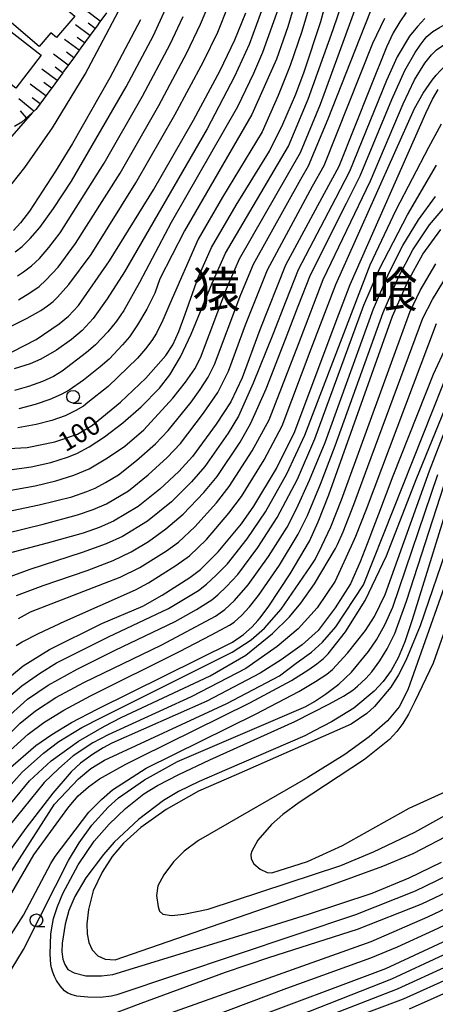
# Model space of a CAD drawing. Extents: x -4001 to -1999, y 100499 to 102001.
# Drawn here: x -3588 to -3506, y 101003 to 101198 of the extents above; entities that cross this region are included whole.
import ezdxf
from ezdxf.enums import TextEntityAlignment as Align

# ---------------------------------------------------------------- set-up
doc = ezdxf.new("R2010")
doc.units = 0
for name, color, linetype in [('3001000', 3, 'Continuous'), ('6101110', 2, 'Continuous'), ('6101990', 2, 'Continuous'), ('6331000', 2, 'Continuous'), ('7101000', 4, 'Continuous'), ('7102000', 2, 'Continuous'), ('8114000', 5, 'Continuous')]:
    doc.layers.add(name, color=color, linetype=linetype)
doc.styles.add('PlotAnnotation', font='txt')
doc.styles.add('ROMANS', font='romans')

# ---------------------------------------------------------------- blocks, each defined once
blk = doc.blocks.new('633100')
at = {"layer": '6331000'}
blk.add_lwpolyline([(0, -0.5), (0.67, -0.5)], dxfattribs=at)
blk.add_circle((0, 0), 0.5, dxfattribs=at)

msp = doc.modelspace()

# ---------------------------------------------------------------- linework, layer by layer
at = {"layer": '3001000', "flags": 128}
for points in [[(-3584, 101192.19), (-3591.33, 101198.45), (-3584.59, 101206.22), (-3577.39, 101200.09), (-3578.11, 101199.21), (-3576.94, 101198.21), (-3580.56, 101193.97), (-3581.68, 101194.92)], [(-3588.61, 101183.99), (-3590.53, 101185.48), (-3590.95, 101184.93), (-3601.45, 101193.04), (-3595.99, 101200.11), (-3583.57, 101190.51)]]:
    msp.add_lwpolyline(points, close=True, dxfattribs=at)
at = {"layer": '6101110', "flags": 128}
msp.add_lwpolyline([(-3570.7, 101198.87), (-3572.18, 101196.83), (-3572.42, 101196.51), (-3573.91, 101194.47), (-3575.76, 101191.93), (-3577.37, 101189.71), (-3579.17, 101187.25), (-3579.34, 101187.01), (-3580.91, 101184.86), (-3582.6, 101182.55), (-3584.41, 101180.07), (-3584.62, 101179.78), (-3585.39, 101179.09), (-3586.49, 101178.11), (-3586.72, 101177.91), (-3587.43, 101177.28), (-3588.9, 101176.42)], dxfattribs=at)
at = {"layer": '6101990', "flags": 128}
for points in [[(-3571.91, 101197.21), (-3574.62, 101199.26)], [(-3573.99, 101194.36), (-3576.8, 101196.49)], [(-3572.95, 101195.78), (-3574.33, 101196.83)], [(-3576.1, 101191.46), (-3578.99, 101193.58)], [(-3575.05, 101192.91), (-3576.49, 101193.97)], [(-3578.25, 101188.51), (-3581.17, 101190.7)], [(-3577.17, 101189.98), (-3578.62, 101191.06)], [(-3580.46, 101185.48), (-3583.46, 101187.73)], [(-3579.35, 101186.99), (-3580.83, 101188.1)], [(-3582.68, 101182.44), (-3585.76, 101184.76)], [(-3581.57, 101183.96), (-3583.09, 101185.1)], [(-3585.04, 101179.41), (-3588, 101181.87)], [(-3583.81, 101180.89), (-3585.36, 101182.08)], [(-3586.48, 101178.12), (-3587.7, 101179.52)]]:
    msp.add_lwpolyline(points, dxfattribs=at)
at = {"layer": '7101000', "flags": 128}
for points in [[(-3592.54, 101112.65), (-3586.36, 101112.97), (-3580.87, 101114.09), (-3576.41, 101115.61), (-3573.43, 101117.43), (-3567.9, 101121.96), (-3562.9, 101126.68), (-3558.94, 101131.15), (-3557.6, 101133.3), (-3556.4, 101135.93), (-3555.14, 101139.31), (-3552.58, 101146.57), (-3549.91, 101152.49), (-3545.03, 101160.88), (-3538.44, 101171.51), (-3535.82, 101176.86), (-3533.26, 101182.79), (-3531.61, 101187.21), (-3528.3, 101197.18), (-3526.3, 101204.79)], [(-3511.42, 101198.94), (-3512.71, 101197.11), (-3513.99, 101194.88), (-3515.35, 101192.06), (-3518.56, 101184.04), (-3524.75, 101168.48), (-3527.64, 101163.17), (-3535.29, 101149.03), (-3540.36, 101136.26), (-3543.85, 101126.78), (-3546.14, 101122.04), (-3549.03, 101117.59), (-3553.67, 101111.24), (-3556.37, 101108.26), (-3560.12, 101104.78), (-3564.44, 101101.33), (-3569.28, 101098.45), (-3572.12, 101097.2), (-3575.27, 101096.07), (-3582.38, 101094.1), (-3591.36, 101091.71)], [(-3589.35, 101131.88), (-3584.57, 101134.33), (-3580.02, 101137.44), (-3578.19, 101138.95), (-3576.25, 101141.04), (-3570.08, 101149.85), (-3561.37, 101163.89), (-3553.51, 101177.66), (-3548.24, 101187.5), (-3545.3, 101193.55), (-3543.16, 101198.88)], [(-3563.97, 101197.51), (-3570, 101186.04), (-3577.41, 101173.06), (-3580.75, 101167.56), (-3585.93, 101159.67), (-3587.69, 101157.36), (-3589.09, 101155.88)], [(-3589.49, 101067.95), (-3587.15, 101069.85), (-3581.93, 101073.08), (-3571.61, 101078.22), (-3563.5, 101081.64), (-3559.68, 101083.81), (-3554.21, 101087.33), (-3552.13, 101088.89), (-3548.59, 101092.36), (-3544.03, 101097.93), (-3541.58, 101101.38), (-3537.1, 101108.84), (-3533.45, 101116.13), (-3525.32, 101137.94), (-3522.54, 101145.18), (-3507.56, 101179.07), (-3506.25, 101181.83), (-3505.1, 101183.73)], [(-3590.15, 101049.37), (-3584.62, 101054.15), (-3581.5, 101056.32), (-3577.62, 101058.65), (-3572.54, 101061.32), (-3545.75, 101074.57), (-3543.62, 101076.07), (-3541.9, 101077.59), (-3540.79, 101078.82), (-3540.3, 101079.37), (-3538.57, 101081.68), (-3534.4, 101088.02), (-3530.59, 101094.53), (-3528.82, 101098.29), (-3526.71, 101103.65), (-3524.02, 101111.19), (-3514.15, 101138.95), (-3511.12, 101145.81), (-3508.15, 101151.16), (-3504.61, 101156.03)], [(-3595.94, 101019.3), (-3580.93, 101042.56), (-3576.21, 101047.58), (-3573.81, 101049.57), (-3571.09, 101051.24), (-3546.87, 101062.41), (-3536.5, 101067.9), (-3533.19, 101070.39), (-3530.16, 101072.59), (-3527.96, 101074.57), (-3525.34, 101077.61), (-3519.9, 101085.88), (-3502.32, 101130.12)], [(-3501.79, 101106.38), (-3510.24, 101078.94), (-3511.7, 101074.61), (-3513.03, 101071.45), (-3514.41, 101068.97), (-3516, 101066.8), (-3517.78, 101064.84), (-3521.79, 101061.52), (-3526.18, 101058.79), (-3529.61, 101057.01), (-3531.48, 101056.05), (-3546.93, 101049.41), (-3552.36, 101047.02), (-3556.42, 101045.02), (-3559.42, 101043.26), (-3564.36, 101039.53), (-3569.14, 101035.04), (-3571.29, 101032.61), (-3574.79, 101027.97), (-3576.93, 101024.29), (-3578.1, 101021.56), (-3578.84, 101018.83), (-3579.46, 101015.12), (-3579.52, 101013.35), (-3579.29, 101011.94), (-3578.9, 101010.91), (-3578.31, 101009.89), (-3577.08, 101009.2), (-3574.79, 101008.61), (-3571.64, 101008.64), (-3569.44, 101008.91), (-3541.32, 101017.5), (-3530.76, 101020.79), (-3524.59, 101022.83), (-3518.17, 101024.96), (-3510.86, 101027.98), (-3504.49, 101031.08)], [(-3490.19, 101021.83), (-3515.57, 101010), (-3516.62, 101009.6)], [(-3516.62, 101009.6), (-3542.64, 100999.85)]]:
    msp.add_lwpolyline(points, dxfattribs=at)
at = {"layer": '7102000', "flags": 128}
for points in [[(-3590.57, 101163.55), (-3586.8, 101168.3), (-3581.34, 101176.14), (-3574.88, 101186.75), (-3565.33, 101204.86)], [(-3594.53, 101107.9), (-3585.56, 101109.2), (-3581.69, 101110.06), (-3578.37, 101111.06), (-3576.54, 101111.81), (-3574.12, 101113.16), (-3571.11, 101115.11), (-3567.44, 101117.85), (-3563.81, 101121.06), (-3560.23, 101124.73), (-3558.18, 101127.37), (-3556.08, 101130.91), (-3553.92, 101135.38), (-3549.77, 101145.45), (-3547.14, 101151.39), (-3534.69, 101172.51), (-3530.81, 101181.81), (-3525.91, 101195.56), (-3523.06, 101203.92)], [(-3588.73, 101151.65), (-3587.38, 101152.73), (-3585.74, 101154.31), (-3583.83, 101156.46), (-3581.13, 101160.23), (-3577.62, 101165.62), (-3566.79, 101184.21), (-3561.41, 101194.41), (-3556.98, 101204.12)], [(-3588.09, 101142.2), (-3585.82, 101143.53), (-3584.01, 101144.81), (-3582.66, 101146.05), (-3580.25, 101148.61), (-3576.78, 101153.27), (-3568, 101167.22), (-3560.37, 101180.55), (-3554.82, 101190.95), (-3552.12, 101196.6), (-3550.07, 101201.5)], [(-3532.92, 101202.61), (-3534.83, 101196.11), (-3537.09, 101189.74), (-3541.96, 101178.79), (-3555.26, 101155.81), (-3560.13, 101146.34), (-3561.13, 101143.5), (-3562.69, 101140.33), (-3564.53, 101137.24), (-3566.13, 101134.89), (-3567.5, 101133.27)], [(-3530.09, 101201.87), (-3532.05, 101195.19), (-3534.35, 101188.48), (-3536.77, 101182.54), (-3539.92, 101175.33), (-3547.75, 101162.44), (-3552.58, 101154.15), (-3558.14, 101141.41)], [(-3593.34, 101103.94), (-3584.77, 101105.42), (-3580.68, 101106.39), (-3577.13, 101107.52), (-3574.13, 101108.8), (-3570.46, 101110.94), (-3567.05, 101113.24), (-3563.29, 101116.48), (-3557.55, 101122.77), (-3555.06, 101125.92), (-3553.25, 101128.56), (-3552.1, 101130.69), (-3546.95, 101144.33), (-3544.38, 101150.29), (-3532.35, 101171.24), (-3528.36, 101180.83), (-3521.15, 101200.63)], [(-3591.87, 101100.02), (-3583.97, 101101.65), (-3577.51, 101103.28), (-3574.55, 101104.32), (-3572.94, 101104.98), (-3570.85, 101106.08), (-3568.28, 101107.62), (-3564.74, 101110.42), (-3560.98, 101113.74), (-3558.5, 101116.35), (-3553.94, 101121.95), (-3552.15, 101124.44), (-3550.62, 101126.92), (-3549.35, 101129.39), (-3544.13, 101143.21), (-3541.62, 101149.2), (-3532.25, 101166.03), (-3530.76, 101168.66), (-3526.89, 101177.91), (-3520.64, 101193.78), (-3518.34, 101199.46)], [(-3590.33, 101136.59), (-3586.34, 101138.56), (-3583.69, 101140.07), (-3582.36, 101140.99), (-3581.25, 101141.87), (-3580.36, 101142.72), (-3578.1, 101145.18), (-3573.73, 101151.13), (-3564.86, 101165.27), (-3557.16, 101178.72), (-3551.53, 101189.22), (-3548.71, 101195.07), (-3546.62, 101200.19)], [(-3539.61, 101200.52), (-3542.46, 101192.6), (-3545.37, 101186.26), (-3550.78, 101175.97), (-3567.12, 101147.7), (-3570.52, 101142.35), (-3573.33, 101138.45), (-3575.52, 101136.13), (-3577.6, 101134.34), (-3580.55, 101132.25), (-3583.64, 101130.48), (-3585.79, 101129.5), (-3588.92, 101128.55)], [(-3536.78, 101199.68), (-3539.83, 101191.01), (-3541.64, 101186.86), (-3544.8, 101180.31), (-3557.93, 101157.47), (-3564.13, 101145.6), (-3567.29, 101140.08), (-3568.7, 101137.98), (-3570.41, 101135.86), (-3572.85, 101133.31), (-3574.64, 101131.75), (-3579.47, 101128.1), (-3581.14, 101127.03), (-3583.34, 101126.01), (-3586.07, 101125.04), (-3588.88, 101124.24)], [(-3590.43, 101096.07), (-3583.17, 101097.88), (-3576.39, 101099.68), (-3573.33, 101100.76), (-3570.71, 101101.88), (-3566.36, 101104.47), (-3562.43, 101107.6), (-3558.68, 101111), (-3556.09, 101113.79), (-3551.48, 101119.77), (-3548.7, 101123.86), (-3546.6, 101128.09), (-3543.18, 101137.26), (-3538.86, 101148.1), (-3529.95, 101164.6), (-3527.67, 101168.69), (-3518.01, 101192.89), (-3515.68, 101197.8)], [(-3588.3, 101146.92), (-3587.07, 101147.73), (-3585.51, 101148.91), (-3583.96, 101150.32), (-3582.07, 101152.49), (-3579.83, 101155.4), (-3571.14, 101169.17), (-3563.58, 101182.38), (-3558.12, 101192.68), (-3555.52, 101198.12)], [(-3507.79, 101197.74), (-3509.21, 101196.19), (-3510.78, 101194.27), (-3513.25, 101190.2)], [(-3506.17, 101195.14), (-3504.88, 101195.99), (-3503.93, 101196.48), (-3501.58, 101196.98), (-3497.83, 101197.49), (-3489.12, 101198.04)], [(-3588.5, 101083.77), (-3583.23, 101085.74), (-3574.52, 101088.73), (-3569.37, 101090.68), (-3565.83, 101092.37), (-3562.41, 101094.46), (-3558.97, 101096.94), (-3555.51, 101099.81), (-3551.44, 101104.13), (-3548.83, 101107.3), (-3544.26, 101114.08), (-3542.13, 101117.81), (-3539.14, 101124.57), (-3535.3, 101134.38), (-3532.77, 101140.9), (-3530.33, 101147.12), (-3523.27, 101161.24), (-3520.57, 101166.63), (-3514.28, 101181.75), (-3511.74, 101187.5), (-3509.67, 101191.01), (-3508.7, 101192.49), (-3507.92, 101193.54), (-3507.35, 101194.16), (-3506.17, 101195.14)], [(-3588.1, 101079.21), (-3585.7, 101080.53), (-3571.1, 101086.19), (-3567.99, 101087.42), (-3564.1, 101089.33), (-3558.82, 101092.6), (-3556.47, 101094.33), (-3553.2, 101097.33), (-3548.97, 101102.07), (-3546.41, 101105.32), (-3541.87, 101112.34), (-3538.52, 101118.49), (-3532.76, 101133.43), (-3527.85, 101146.17), (-3518.47, 101165.7), (-3512.04, 101180.86), (-3509.78, 101185.61), (-3507.79, 101188.91), (-3506.47, 101190.57), (-3505.45, 101191.55), (-3504.22, 101192.44), (-3503.26, 101192.98)], [(-3513.25, 101190.2), (-3515.35, 101185.47), (-3522.66, 101167.55), (-3525.45, 101162.2), (-3532.81, 101148.07), (-3535.25, 101141.89), (-3537.83, 101135.32), (-3541.68, 101125.68), (-3544.62, 101119.18), (-3546.65, 101115.83), (-3551.25, 101109.27), (-3553.9, 101106.2), (-3557.81, 101102.29), (-3562.57, 101098.42), (-3567.55, 101095.41), (-3570.74, 101093.94), (-3575.5, 101092.24), (-3585.84, 101088.88), (-3590.31, 101087.23)], [(-3588.52, 101073.86), (-3587.34, 101074.64), (-3584.13, 101076.25), (-3578.89, 101078.7), (-3564.92, 101084.89), (-3562.38, 101086.3), (-3556.95, 101089.68), (-3554.3, 101091.61), (-3550.9, 101094.85), (-3546.5, 101100), (-3544, 101103.35), (-3539.49, 101110.59), (-3535.99, 101117.31), (-3530.23, 101132.49), (-3525.37, 101145.21), (-3509.8, 101179.96), (-3508.06, 101182.97), (-3506.32, 101185.57), (-3505.55, 101186.55), (-3504.68, 101187.5), (-3503.73, 101188.4)], [(-3585.39, 101179.09), (-3595.76, 101167.24)], [(-3590.92, 101062.94), (-3587.41, 101065.89), (-3583.95, 101068.39), (-3580.55, 101070.46), (-3570.3, 101075.58), (-3558.4, 101081.22), (-3552.52, 101084.78), (-3550.89, 101086.01), (-3548.98, 101087.76), (-3546.79, 101090.03), (-3542.9, 101094.98), (-3539.25, 101100.29), (-3535.02, 101107.8), (-3531.46, 101115.42), (-3518.58, 101149.11), (-3513.4, 101159.92), (-3506.99, 101172.3), (-3504.46, 101176.91)], [(-3593.24, 101057.08), (-3586.3, 101063.3), (-3582.21, 101066.07), (-3576.48, 101069.22), (-3569, 101072.94), (-3557.12, 101078.63), (-3552.92, 101081.02), (-3549.89, 101082.94), (-3548.66, 101083.89), (-3546.94, 101085.56), (-3544.73, 101087.94), (-3540.77, 101093.24), (-3536.92, 101099.19), (-3532.94, 101106.76), (-3529.48, 101114.72), (-3519.79, 101141.12), (-3516.71, 101148.28), (-3511.2, 101158.95), (-3505.45, 101168.75)], [(-3613.6, 101033.19), (-3587.77, 101058.55), (-3584.7, 101060.97), (-3580.68, 101063.59), (-3575.17, 101066.59), (-3559.72, 101074), (-3549.13, 101079.67), (-3547.3, 101081), (-3545.36, 101082.81), (-3542.68, 101085.85), (-3538.65, 101091.5), (-3534.98, 101097.27), (-3533.12, 101100.86), (-3530.58, 101106.52), (-3527.49, 101114.01), (-3517.91, 101140.4), (-3514.85, 101147.46), (-3512.08, 101152.9), (-3509.01, 101157.98), (-3505.63, 101162.61)], [(-3591.93, 101051.25), (-3586.19, 101056.35), (-3583.1, 101058.65), (-3579.15, 101061.12), (-3573.86, 101063.95), (-3556.25, 101072.73), (-3549.94, 101075.97), (-3546.34, 101077.9), (-3545.46, 101078.53), (-3543.95, 101079.85), (-3542.42, 101081.52), (-3540.63, 101083.77), (-3536.52, 101089.76), (-3532.79, 101095.9), (-3530.97, 101099.58), (-3528.41, 101105.75), (-3525.5, 101113.31), (-3516.03, 101139.67), (-3512.99, 101146.64), (-3510.11, 101152.03), (-3506.81, 101157), (-3501.53, 101163.21)], [(-3605.56, 101028.58), (-3587.36, 101048.85), (-3583.11, 101052.64), (-3580.09, 101054.91), (-3575.57, 101057.72), (-3571.81, 101059.63), (-3545.83, 101072.6), (-3542.12, 101074.99), (-3539.43, 101077.31), (-3536.16, 101081.07), (-3530.33, 101089.52), (-3529.47, 101090.9), (-3528.09, 101093.55), (-3526.37, 101097.33), (-3524.26, 101102.69), (-3510.72, 101139.7), (-3508.7, 101144.04), (-3505.6, 101149.29)], [(-3603.15, 101026.26), (-3585.91, 101047.17), (-3581.6, 101051.13), (-3576.21, 101055.01), (-3571.08, 101057.94), (-3567.76, 101059.69), (-3550.18, 101067.93), (-3543.14, 101072), (-3537.87, 101076.24), (-3534.49, 101079.58), (-3532.24, 101082.25), (-3529.54, 101086.08), (-3525.45, 101093.08), (-3525.03, 101093.84), (-3523.92, 101096.37), (-3521.82, 101101.74), (-3519.04, 101109.25), (-3508.13, 101138.55), (-3506.28, 101142.26), (-3503.06, 101147.42)], [(-3592.93, 101011.52), (-3587.11, 101020.64), (-3581.7, 101030.85), (-3580.84, 101032.22), (-3574.19, 101040.95), (-3571.7, 101043.48), (-3569.47, 101045.39), (-3562.82, 101049.67), (-3541.1, 101060.36), (-3532.69, 101064.81), (-3529.35, 101066.76), (-3527.13, 101068.2), (-3526.04, 101069.13), (-3523.04, 101072.4), (-3519.49, 101076.84), (-3517.7, 101079.62), (-3515.6, 101083.95), (-3506.87, 101108.36), (-3500.09, 101125.8), (-3497.89, 101130.63), (-3495.96, 101134.28), (-3494.29, 101136.73), (-3490.78, 101141.34), (-3488.56, 101143.85)], [(-3558.14, 101141.41), (-3559.54, 101138.13), (-3560.83, 101135.56), (-3561.74, 101134.13), (-3562.99, 101132.5), (-3564.58, 101130.67), (-3570.33, 101125.05), (-3574.37, 101121.87), (-3575.23, 101121.16), (-3576.72, 101120.28), (-3578.83, 101119.23), (-3581.47, 101118.33), (-3584.6, 101117.56), (-3588.22, 101116.91)], [(-3505.53, 101137.41), (-3519.37, 101100.78), (-3521.47, 101095.42), (-3521.97, 101094.23), (-3525.48, 101086.61), (-3529.03, 101081.35), (-3532.79, 101077.21), (-3536.93, 101073.67), (-3543.16, 101069.32), (-3553.98, 101063.73), (-3570.35, 101056.26), (-3573.39, 101054.69), (-3577.26, 101052.08), (-3580.09, 101049.62), (-3583, 101046.86), (-3589.89, 101038.3)], [(-3501.85, 101136.61), (-3506.14, 101127.43), (-3514.06, 101107.31)], [(-3567.5, 101133.27), (-3570.19, 101130.48), (-3571.95, 101128.91), (-3575.26, 101126.29), (-3578.09, 101124.33), (-3579.65, 101123.46), (-3581.88, 101122.5), (-3584.78, 101121.47), (-3588.03, 101120.61)], [(-3529.09, 101070.3), (-3527.82, 101071.34), (-3526.9, 101072.24), (-3523.42, 101076.58), (-3519.56, 101082.78), (-3515.32, 101091.63), (-3509.47, 101106.7), (-3503.74, 101120.7)], [(-3524.74, 101066.28), (-3522.27, 101068.59), (-3518.88, 101072.7), (-3517.34, 101075.04), (-3515.7, 101077.95), (-3514.06, 101081.46), (-3505.18, 101107.7)], [(-3514.06, 101107.31), (-3516.92, 101099.83), (-3518.26, 101096.41), (-3518.67, 101095.19), (-3520.55, 101090.4), (-3522.48, 101086.07), (-3525.48, 101081.35), (-3528.87, 101076.84), (-3532.04, 101074.05), (-3536.17, 101071.04), (-3540.31, 101068.41), (-3550.86, 101062.92), (-3569.62, 101054.57), (-3571.37, 101053.68), (-3573.44, 101052.37), (-3575.84, 101050.66), (-3577.67, 101048.96), (-3581.27, 101044.69), (-3586.64, 101037.84), (-3598.34, 101021.62)], [(-3578.99, 101005.65), (-3579.81, 101006.68), (-3580.56, 101007.73), (-3580.97, 101008.51), (-3581.3, 101009.34), (-3581.54, 101010.22), (-3581.67, 101010.9), (-3581.83, 101012.89), (-3581.67, 101016.92), (-3581.38, 101018.86), (-3581.16, 101019.96), (-3580.39, 101022.36), (-3579.29, 101024.92), (-3576.27, 101030.55), (-3573.12, 101035.23), (-3570.17, 101038.58), (-3566.92, 101041.69), (-3563.29, 101044.57), (-3560.6, 101046.21), (-3556.36, 101048.39), (-3550.23, 101051.29), (-3533.47, 101058.89), (-3526.58, 101062.36), (-3523.83, 101063.91), (-3521.98, 101065.07), (-3521.06, 101065.84), (-3519.43, 101067.37), (-3518.26, 101068.69), (-3516.65, 101070.84), (-3515.18, 101073.25), (-3513.7, 101076.28), (-3511.4, 101082.65), (-3503.95, 101105.63)], [(-3502.96, 101094.52), (-3508.69, 101077.76), (-3511.5, 101070.9), (-3512.96, 101068.09), (-3514.49, 101065.66), (-3517.73, 101061.82), (-3519.2, 101060.45), (-3522.3, 101058.35), (-3545.07, 101048.32), (-3552.49, 101045.11), (-3558.91, 101041.51), (-3563.93, 101037.93), (-3567.31, 101034.85), (-3569.58, 101032.18), (-3571.55, 101029.11), (-3573.3, 101025.43), (-3574.26, 101021.74), (-3574.59, 101018.89), (-3574.53, 101016.94), (-3574.18, 101015.24), (-3573.5, 101013.75), (-3572.43, 101012.6), (-3570.93, 101011.93), (-3568.99, 101011.82), (-3527.24, 101026.22), (-3516.05, 101030.32), (-3510.06, 101032.83), (-3501.96, 101036.99)], [(-3500.9, 101093.97), (-3511.12, 101065.1), (-3512.86, 101061.79), (-3515.14, 101059.01), (-3518.77, 101055.85), (-3523.59, 101052.34), (-3530.9, 101047.81), (-3552.53, 101035.39), (-3555.31, 101033.28), (-3557.44, 101031.14), (-3559.34, 101028.61), (-3560.53, 101026.41), (-3560.81, 101024.48), (-3560.47, 101022.27), (-3560.2, 101021.42), (-3559.52, 101020.82), (-3557.79, 101020.58), (-3555.38, 101020.79), (-3550.57, 101021.84), (-3524.37, 101030.43)], [(-3502.96, 101079.36), (-3506.12, 101070.38), (-3509.74, 101062.85), (-3511, 101060.32), (-3512.14, 101058.45), (-3513.32, 101056.9), (-3514.74, 101055.33), (-3519.7, 101051.34), (-3532.57, 101042.9), (-3535.8, 101040.52), (-3538.08, 101038.55), (-3540.77, 101035.42), (-3541.94, 101033.27), (-3542.16, 101032.63), (-3542.1, 101031.76), (-3541.54, 101030.73), (-3540.3, 101029.71), (-3538.94, 101029.04), (-3538.03, 101028.97), (-3530.93, 101031.25), (-3524.05, 101034.4), (-3510.83, 101041.76), (-3503.62, 101045.02)], [(-3594.09, 101017.1), (-3585.05, 101032.57), (-3578.35, 101041.79), (-3577.76, 101042.47), (-3576.29, 101044.18), (-3574.23, 101046), (-3572.06, 101047.53), (-3566.87, 101050.47), (-3564.09, 101051.83), (-3542.33, 101062.58), (-3534.12, 101066.99), (-3530.69, 101069.14), (-3529.09, 101070.3)], [(-3590.63, 101007.97), (-3587.1, 101013.84), (-3580.79, 101026.37), (-3578.19, 101031.44), (-3576.06, 101034.93), (-3573.58, 101038.39), (-3570.38, 101041.97), (-3568.34, 101043.77), (-3563.17, 101047.37), (-3556.64, 101050.99), (-3531.3, 101061.85), (-3529.57, 101062.8), (-3527.38, 101064.28), (-3524.74, 101066.28)], [(-3464.47, 101045.73), (-3466.02, 101045.05), (-3467.1, 101044.43), (-3470.93, 101042.1), (-3472.34, 101041.21), (-3476.99, 101037.33), (-3484.88, 101030.45), (-3489.43, 101026.64), (-3492.3, 101024.36), (-3493.5, 101023.61), (-3499.61, 101020.62), (-3506.03, 101017.61), (-3513.21, 101014.33), (-3518.51, 101012.15), (-3535.08, 101006.16), (-3569.2, 100993.27)], [(-3548.93, 100994.39), (-3514.3, 101008.06), (-3504.09, 101012.77), (-3499.4, 101015.01), (-3495.07, 101017.11), (-3490.2, 101020.32), (-3484.46, 101024.75), (-3473.26, 101034.93), (-3470.48, 101037.21), (-3468.49, 101038.62), (-3466, 101040)], [(-3524.37, 101030.43), (-3517.91, 101033.15), (-3509.76, 101037.05), (-3502.04, 101041.28)], [(-3503.27, 101028.46), (-3509.65, 101025.38), (-3521.46, 101020.7), (-3568.62, 101004.88), (-3569.67, 101004.63), (-3571.85, 101004.36), (-3574.4, 101004.44), (-3576.57, 101004.61), (-3577.45, 101004.87), (-3578.33, 101005.23), (-3578.99, 101005.65)], [(-3502.05, 101025.85), (-3508.44, 101022.79), (-3521.16, 101017.77), (-3538.66, 101012.22), (-3547.23, 101009.3), (-3563.92, 101003.16), (-3575.24, 100998.91)], [(-3500.83, 101023.24), (-3507.24, 101020.2), (-3518.44, 101015.35), (-3564.91, 100998.82)], [(-3482.22, 101018.12), (-3485.55, 101015.39), (-3492.26, 101011.1), (-3501.13, 101006.42), (-3510.88, 101002.03)], [(-3552.82, 100990.67), (-3513.16, 101006.06), (-3503.11, 101010.65)], [(-3502.12, 101008.54), (-3512.02, 101004.05), (-3538.77, 100994)]]:
    msp.add_lwpolyline(points, dxfattribs=at)

# ---------------------------------------------------------------- block references
at = {"layer": '6331000', "xscale": 2.5, "yscale": 2.5, "zscale": 2.5}
for p in [(-3577.28, 101123.03), (-3584.55, 101019.63)]:
    msp.add_blockref('633100', p, dxfattribs=at)

# ---------------------------------------------------------------- texts
at = {"layer": '7101000', "style": 'ROMANS'}
msp.add_text('100', height=3.75, rotation=31, dxfattribs=at).set_placement((-3578.78, 101112.02))
at = {"layer": '8114000', "style": 'PlotAnnotation'}
for s, p in [('猿', (-3548.93, 101144.2)), ('喰', (-3513.93, 101144.2))]:
    msp.add_text(s, height=7, dxfattribs=at).set_placement(p, align=Align.MIDDLE_CENTER)

doc.saveas('drawing.dxf')
